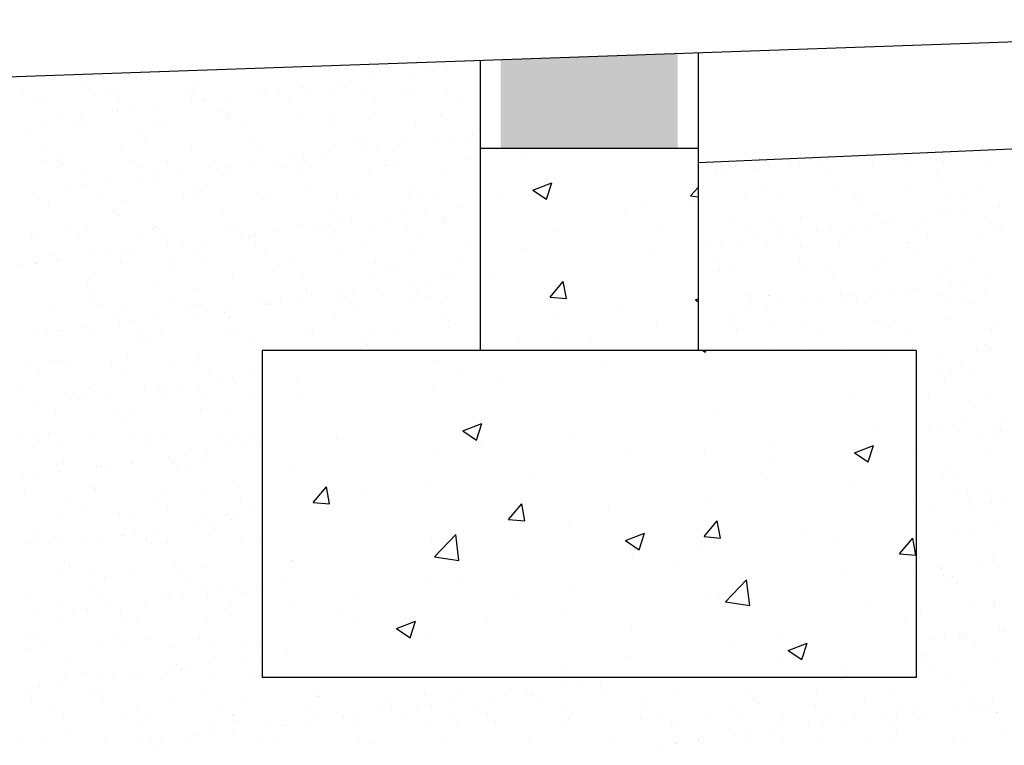
# Model space of a CAD drawing. Extents: x -22 to 165, y 1 to 177.
# Drawn here: x 60 to 78, y 34 to 47 of the extents above; entities that cross this region are included whole.
import ezdxf

# ---------------------------------------------------------------- set-up
doc = ezdxf.new("R2010")
doc.units = 0
doc.header["$LTSCALE"] = 0.5
doc.header["$MEASUREMENT"] = 0
doc.layers.get('0').update_dxf_attribs({"linetype": 'CONTINUOUS'})
doc.layers.add('1', color=6, linetype='CONTINUOUS')
doc.layers.add('HATCHLINES', color=2, linetype='CONTINUOUS')

# ---------------------------------------------------------------- blocks, each defined once
blk = doc.blocks.new('*X3')
at = {"color": 0}
for p, q in [((26.234, -43.286), (26.279, -43.316)), ((26.279, -43.316), (26.289, -43.286)), ((29.567, -43.361), (29.567, -43.361)), ((21.367, -43.464), (21.367, -43.464)), ((21.801, -43.664), (21.801, -43.664)), ((24.423, -43.556), (24.423, -43.556)), ((18.799, -43.816), (18.799, -43.816)), ((22.529, -43.805), (22.529, -43.805)), ((21.277, -43.97), (21.277, -43.97)), ((28.995, -44.081), (28.995, -44.081)), ((18.885, -44.165), (18.885, -44.165)), ((26.428, -44.434), (26.428, -44.434)), ((21.829, -44.761), (22.179, -44.627)), ((21.829, -44.761), (22.078, -44.929)), ((22.078, -44.929), (22.179, -44.627)), ((29.41, -44.698), (29.41, -44.698)), ((19.51, -44.893), (19.51, -44.893)), ((23.831, -44.808), (23.831, -44.808)), ((27.517, -44.947), (27.517, -44.947)), ((21.306, -45.129), (21.306, -45.129)), ((22.179, -45.005), (22.179, -45.005)), ((24.849, -45.118), (24.849, -45.118)), ((26.265, -45.112), (26.265, -45.112)), ((29.015, -45.162), (29.365, -45.027)), ((29.015, -45.162), (29.264, -45.329)), ((29.264, -45.329), (29.365, -45.027)), ((27.518, -45.231), (27.518, -45.231)), ((18.739, -45.481), (18.739, -45.481)), ((23.107, -45.528), (23.107, -45.528)), ((27.426, -45.646), (27.426, -45.646)), ((19.084, -46.073), (19.325, -45.786)), ((19.383, -46.099), (19.325, -45.786)), ((21.214, -45.777), (21.214, -45.777)), ((28.935, -45.746), (28.935, -45.746)), ((19.962, -45.942), (19.962, -45.942)), ((19.084, -46.073), (19.383, -46.099)), ((22.67, -46.387), (22.911, -46.099)), ((22.969, -46.413), (22.911, -46.099)), ((24.51, -46.147), (24.51, -46.147)), ((26.367, -46.098), (26.367, -46.098)), ((22.67, -46.387), (22.969, -46.413)), ((26.257, -46.7), (26.498, -46.413)), ((26.555, -46.726), (26.498, -46.413)), ((23.771, -46.473), (23.771, -46.473)), ((21.245, -46.793), (21.245, -46.793)), ((21.312, -47.068), (21.701, -46.662)), ((21.594, -46.647), (21.594, -46.647)), ((21.756, -47.137), (21.701, -46.662)), ((24.814, -46.774), (25.164, -46.64)), ((24.814, -46.774), (25.063, -46.942)), ((25.063, -46.942), (25.164, -46.64)), ((26.257, -46.7), (26.555, -46.726)), ((28.095, -46.67), (28.095, -46.67)), ((28.624, -46.744), (28.624, -46.744)), ((29.843, -47.014), (30.084, -46.727)), ((30.142, -47.04), (30.084, -46.727)), ((26.201, -46.919), (26.201, -46.919)), ((18.678, -47.145), (18.678, -47.145)), ((18.679, -47.148), (18.679, -47.148)), ((21.312, -47.068), (21.756, -47.137)), ((24.95, -47.084), (24.95, -47.084)), ((29.843, -47.014), (30.142, -47.04)), ((25.709, -47.245), (25.709, -47.245)), ((18.537, -47.448), (18.537, -47.448)), ((21.792, -47.5), (21.792, -47.5)), ((26.648, -47.896), (27.037, -47.49)), ((27.093, -47.965), (27.037, -47.49)), ((28.874, -47.41), (28.874, -47.41)), ((21.206, -47.56), (21.206, -47.56)), ((23.875, -47.673), (23.875, -47.673)), ((19.898, -47.749), (19.898, -47.749)), ((22.793, -47.745), (22.793, -47.745)), ((26.307, -47.762), (26.307, -47.762)), ((26.544, -47.786), (26.544, -47.786)), ((18.647, -47.914), (18.647, -47.914)), ((26.648, -47.896), (27.093, -47.965)), ((29.213, -47.899), (29.213, -47.899)), ((19.591, -48.119), (19.591, -48.119)), ((22.26, -48.232), (22.26, -48.232)), ((23.71, -48.137), (23.71, -48.137)), ((29.937, -48.226), (29.937, -48.226)), ((19.877, -48.246), (19.877, -48.246)), ((20.613, -48.387), (20.963, -48.253)), ((20.613, -48.387), (20.861, -48.555)), ((20.861, -48.555), (20.963, -48.253)), ((24.929, -48.345), (24.929, -48.345)), ((21.184, -48.457), (21.184, -48.457)), ((27.598, -48.457), (27.598, -48.457)), ((26.78, -48.642), (26.78, -48.642)), ((27.798, -48.787), (28.148, -48.653)), ((28.047, -48.955), (28.148, -48.653)), ((18.617, -48.81), (18.617, -48.81)), ((24.886, -48.891), (24.886, -48.891)), ((27.798, -48.787), (28.047, -48.955)), ((23.634, -49.056), (23.634, -49.056)), ((27.618, -48.995), (27.618, -48.995)), ((28.813, -49.075), (28.813, -49.075))]:
    blk.add_line(p, q, dxfattribs=at)
blk = doc.blocks.new('*X4')
at = {"color": 0}
for p, q in [((-24.407, -39.759), (-24.407, -39.759)), ((-24.269, -40.345), (-23.919, -40.211)), ((-24.02, -40.513), (-23.919, -40.211)), ((-24.87, -40.434), (-24.87, -40.434)), ((-24.269, -40.345), (-24.02, -40.513)), ((-21.378, -40.448), (-21.235, -40.298)), ((-21.378, -40.448), (-21.235, -40.47)), ((-22.201, -40.547), (-22.201, -40.547)), ((-21.319, -40.583), (-21.319, -40.583)), ((-22.571, -40.748), (-22.571, -40.748)), ((-23.816, -41.105), (-23.816, -41.105)), ((-21.942, -41.104), (-21.942, -41.104)), ((-24.467, -41.424), (-24.467, -41.424)), ((-22.115, -41.492), (-22.115, -41.492)), ((-25.031, -41.993), (-25.031, -41.993)), ((-23.952, -42.308), (-23.711, -42.02)), ((-23.653, -42.334), (-23.711, -42.02)), ((-23.952, -42.308), (-23.653, -42.334)), ((-21.285, -42.359), (-21.235, -42.339)), ((-21.285, -42.359), (-21.235, -42.392)), ((-22.635, -42.555), (-22.635, -42.555)), ((-23.886, -42.72), (-23.886, -42.72)), ((-22.003, -42.768), (-22.003, -42.768)), ((-24.528, -43.088), (-24.528, -43.088)), ((-23.833, -43.091), (-23.833, -43.091)), ((-23.195, -43.088), (-23.195, -43.088))]:
    blk.add_line(p, q, dxfattribs=at)
blk = doc.blocks.new('*X11')
at = {"color": 0}
for p, q in [((161.442, -38.084), (161.442, -38.084)), ((161.876, -38.111), (161.876, -38.111)), ((162.793, -38.036), (162.793, -38.036)), ((162.93, -38.1), (162.93, -38.1)), ((161.585, -38.277), (161.585, -38.277)), ((162.264, -38.188), (162.264, -38.188)), ((162.524, -38.154), (162.524, -38.154)), ((156.25, -38.404), (156.25, -38.404)), ((158.28, -38.448), (158.28, -38.448)), ((160.239, -38.455), (160.239, -38.455)), ((160.281, -38.466), (160.281, -38.466)), ((160.918, -38.365), (160.918, -38.365)), ((161.178, -38.331), (161.178, -38.331)), ((155.154, -38.553), (155.154, -38.553)), ((155.55, -38.655), (155.55, -38.655)), ((156.342, -38.489), (156.342, -38.489)), ((156.711, -38.55), (156.711, -38.55)), ((156.901, -38.606), (156.901, -38.606)), ((158.21, -38.589), (158.21, -38.589)), ((158.268, -38.548), (158.268, -38.548)), ((158.893, -38.632), (158.893, -38.632)), ((159.489, -38.596), (159.489, -38.596)), ((159.572, -38.542), (159.572, -38.542)), ((159.825, -38.545), (159.825, -38.545)), ((159.832, -38.508), (159.832, -38.508)), ((160.373, -38.55), (160.373, -38.55)), ((160.839, -38.547), (160.839, -38.547)), ((161.382, -38.542), (161.382, -38.542)), ((162.148, -38.53), (162.148, -38.53)), ((162.311, -38.51), (162.311, -38.51)), ((162.939, -38.539), (162.939, -38.539)), ((163.427, -38.536), (163.427, -38.536)), ((155.365, -38.688), (155.365, -38.688)), ((156.922, -38.685), (156.922, -38.685)), ((157.547, -38.809), (157.547, -38.809)), ((158.226, -38.72), (158.226, -38.72)), ((158.479, -38.682), (158.479, -38.682)), ((158.486, -38.685), (158.486, -38.685)), ((160.036, -38.679), (160.036, -38.679)), ((161.593, -38.676), (161.593, -38.676)), ((163.15, -38.673), (163.15, -38.673)), ((156.201, -38.986), (156.201, -38.986)), ((156.777, -38.887), (156.777, -38.887)), ((156.88, -38.897), (156.88, -38.897)), ((157.14, -38.863), (157.14, -38.863)), ((158.778, -38.904), (158.778, -38.904)), ((158.87, -38.989), (158.87, -38.989)), ((160.808, -38.949), (160.808, -38.949)), ((162.809, -38.966), (162.809, -38.966)), ((162.824, -38.999), (162.824, -38.999)), ((155.534, -39.074), (155.534, -39.074)), ((155.795, -39.04), (155.795, -39.04)), ((156.124, -39.171), (156.124, -39.171)), ((156.256, -39.101), (156.256, -39.101)), ((157.535, -39.107), (157.535, -39.107)), ((157.681, -39.168), (157.681, -39.168)), ((158.886, -39.058), (158.886, -39.058)), ((159.238, -39.166), (159.238, -39.166)), ((160.195, -39.041), (160.195, -39.041)), ((160.795, -39.163), (160.795, -39.163)), ((161.474, -39.048), (161.474, -39.048)), ((162.352, -39.16), (162.352, -39.16)), ((162.901, -39.05), (162.901, -39.05)), ((155.274, -39.326), (155.274, -39.326)), ((157.275, -39.343), (157.275, -39.343)), ((163.391, -39.334), (163.391, -39.334)), ((157.367, -39.428), (157.367, -39.428)), ((158.241, -39.553), (158.241, -39.553)), ((159.305, -39.387), (159.305, -39.387)), ((159.52, -39.559), (159.52, -39.559)), ((160.871, -39.51), (160.871, -39.51)), ((161.306, -39.405), (161.306, -39.405)), ((161.398, -39.489), (161.398, -39.489)), ((161.639, -39.565), (161.639, -39.565)), ((162.046, -39.511), (162.046, -39.511)), ((162.18, -39.494), (162.18, -39.494)), ((162.725, -39.422), (162.725, -39.422)), ((162.985, -39.388), (162.985, -39.388)), ((163.336, -39.449), (163.336, -39.449)), ((163.459, -39.5), (163.459, -39.5)), ((155.582, -39.618), (155.582, -39.618)), ((156.932, -39.569), (156.932, -39.569)), ((160.293, -39.742), (160.293, -39.742)), ((160.7, -39.689), (160.7, -39.689)), ((161.379, -39.599), (161.379, -39.599)), ((170.175, -39.736), (170.175, -39.736)), ((155.558, -39.805), (155.558, -39.805)), ((155.772, -39.782), (155.772, -39.782)), ((155.864, -39.867), (155.864, -39.867)), ((157.115, -39.802), (157.115, -39.802)), ((157.802, -39.826), (157.802, -39.826)), ((158.672, -39.8), (158.672, -39.8)), ((158.947, -39.919), (158.947, -39.919)), ((159.354, -39.866), (159.354, -39.866)), ((159.803, -39.843), (159.803, -39.843)), ((159.895, -39.928), (159.895, -39.928)), ((160.033, -39.776), (160.033, -39.776)), ((160.229, -39.797), (160.229, -39.797)), ((161.786, -39.794), (161.786, -39.794)), ((161.833, -39.888), (161.833, -39.888)), ((161.997, -39.928), (161.997, -39.928)), ((163.343, -39.791), (163.343, -39.791)), ((168.103, -39.886), (168.103, -39.886)), ((168.225, -39.917), (168.225, -39.917)), ((168.83, -39.913), (168.83, -39.913)), ((169.236, -39.859), (169.236, -39.859)), ((169.382, -39.893), (169.382, -39.893)), ((169.571, -39.78), (169.571, -39.78)), ((169.782, -39.914), (169.782, -39.914)), ((169.915, -39.77), (169.915, -39.77)), ((170.732, -39.844), (170.732, -39.844)), ((171.128, -39.777), (171.128, -39.777)), ((171.339, -39.911), (171.339, -39.911)), ((172.041, -39.827), (172.041, -39.827)), ((172.685, -39.774), (172.685, -39.774)), ((172.896, -39.909), (172.896, -39.909)), ((155.768, -39.94), (155.768, -39.94)), ((156.288, -40.064), (156.288, -40.064)), ((157.325, -39.937), (157.325, -39.937)), ((157.567, -40.07), (157.567, -40.07)), ((157.601, -40.096), (157.601, -40.096)), ((158.008, -40.043), (158.008, -40.043)), ((158.687, -39.953), (158.687, -39.953)), ((158.883, -39.934), (158.883, -39.934)), ((158.917, -40.022), (158.917, -40.022)), ((160.226, -40.005), (160.226, -40.005)), ((160.44, -39.931), (160.44, -39.931)), ((161.505, -40.011), (161.505, -40.011)), ((162.856, -39.962), (162.856, -39.962)), ((167.865, -39.966), (167.865, -39.966)), ((167.89, -40.036), (167.89, -40.036)), ((167.957, -40.051), (167.957, -40.051)), ((168.569, -39.947), (168.569, -39.947)), ((169.895, -40.01), (169.895, -40.01)), ((171.896, -40.028), (171.896, -40.028)), ((156.256, -40.274), (156.256, -40.274)), ((156.299, -40.265), (156.299, -40.265)), ((156.662, -40.22), (156.662, -40.22)), ((157.341, -40.131), (157.341, -40.131)), ((158.3, -40.282), (158.3, -40.282)), ((171.988, -40.112), (171.988, -40.112)), ((155.316, -40.397), (155.316, -40.397)), ((155.995, -40.308), (155.995, -40.308)), ((156.527, -40.423), (156.527, -40.423)), ((158.085, -40.42), (158.085, -40.42)), ((158.392, -40.367), (158.392, -40.367)), ((159.642, -40.418), (159.642, -40.418)), ((160.33, -40.327), (160.33, -40.327)), ((161.199, -40.415), (161.199, -40.415)), ((162.211, -40.457), (162.211, -40.457)), ((162.331, -40.344), (162.331, -40.344)), ((162.423, -40.428), (162.423, -40.428)), ((162.756, -40.412), (162.756, -40.412)), ((163.49, -40.463), (163.49, -40.463)), ((168.392, -40.449), (168.392, -40.449)), ((168.779, -40.355), (168.779, -40.355)), ((168.984, -40.401), (168.984, -40.401)), ((170.088, -40.339), (170.088, -40.339)), ((170.393, -40.467), (170.393, -40.467)), ((170.541, -40.398), (170.541, -40.398)), ((171.367, -40.345), (171.367, -40.345)), ((172.098, -40.395), (172.098, -40.395)), ((172.717, -40.296), (172.717, -40.296)), ((155.613, -40.582), (155.613, -40.582)), ((156.964, -40.533), (156.964, -40.533)), ((158.273, -40.516), (158.273, -40.516)), ((159.552, -40.522), (159.552, -40.522)), ((160.902, -40.474), (160.902, -40.474)), ((163.446, -40.622), (163.446, -40.622)), ((170.485, -40.551), (170.485, -40.551)), ((172.423, -40.511), (172.423, -40.511)), ((173.068, -40.649), (173.068, -40.649)), ((156.797, -40.721), (156.797, -40.721)), ((156.889, -40.806), (156.889, -40.806)), ((158.827, -40.765), (158.827, -40.765)), ((160.828, -40.783), (160.828, -40.783)), ((162.1, -40.799), (162.1, -40.799)), ((162.507, -40.745), (162.507, -40.745)), ((162.858, -40.827), (162.858, -40.827)), ((163.186, -40.656), (163.186, -40.656)), ((170.764, -40.807), (170.764, -40.807)), ((171.722, -40.827), (171.722, -40.827)), ((171.982, -40.792), (171.982, -40.792)), ((172.072, -40.791), (172.072, -40.791)), ((172.389, -40.739), (172.389, -40.739)), ((158.949, -40.985), (158.949, -40.985)), ((160.258, -40.968), (160.258, -40.968)), ((160.494, -41.01), (160.494, -41.01)), ((160.754, -40.976), (160.754, -40.976)), ((160.92, -40.867), (160.92, -40.867)), ((161.161, -40.922), (161.161, -40.922)), ((161.537, -40.974), (161.537, -40.974)), ((161.84, -40.833), (161.84, -40.833)), ((162.887, -40.926), (162.887, -40.926)), ((168.134, -40.85), (168.134, -40.85)), ((168.89, -40.905), (168.89, -40.905)), ((168.982, -40.99), (168.982, -40.99)), ((169.413, -40.856), (169.413, -40.856)), ((170.376, -41.004), (170.376, -41.004)), ((170.636, -40.969), (170.636, -40.969)), ((170.92, -40.95), (170.92, -40.95)), ((171.043, -40.916), (171.043, -40.916)), ((172.92, -40.967), (172.92, -40.967)), ((155.294, -41.16), (155.294, -41.16)), ((155.961, -41.057), (155.961, -41.057)), ((156.172, -41.192), (156.172, -41.192)), ((156.319, -41.028), (156.319, -41.028)), ((157.518, -41.055), (157.518, -41.055)), ((157.598, -41.034), (157.598, -41.034)), ((157.729, -41.189), (157.729, -41.189)), ((159.076, -41.052), (159.076, -41.052)), ((159.148, -41.187), (159.148, -41.187)), ((159.286, -41.186), (159.286, -41.186)), ((159.408, -41.153), (159.408, -41.153)), ((159.815, -41.1), (159.815, -41.1)), ((160.633, -41.049), (160.633, -41.049)), ((160.843, -41.183), (160.843, -41.183)), ((162.19, -41.046), (162.19, -41.046)), ((162.401, -41.18), (162.401, -41.18)), ((168.418, -41.035), (168.418, -41.035)), ((168.629, -41.169), (168.629, -41.169)), ((169.03, -41.181), (169.03, -41.181)), ((169.291, -41.147), (169.291, -41.147)), ((169.697, -41.093), (169.697, -41.093)), ((169.975, -41.032), (169.975, -41.032)), ((170.186, -41.166), (170.186, -41.166)), ((171.532, -41.029), (171.532, -41.029)), ((171.743, -41.163), (171.743, -41.163)), ((173.013, -41.051), (173.013, -41.051)), ((173.089, -41.026), (173.089, -41.026)), ((155.386, -41.244), (155.386, -41.244)), ((157.324, -41.204), (157.324, -41.204)), ((157.802, -41.365), (157.802, -41.365)), ((158.062, -41.33), (158.062, -41.33)), ((158.469, -41.277), (158.469, -41.277)), ((159.325, -41.221), (159.325, -41.221)), ((159.417, -41.306), (159.417, -41.306)), ((161.355, -41.266), (161.355, -41.266)), ((163.356, -41.283), (163.356, -41.283)), ((163.448, -41.367), (163.448, -41.367)), ((167.684, -41.358), (167.684, -41.358)), ((167.945, -41.324), (167.945, -41.324)), ((168.351, -41.27), (168.351, -41.27)), ((168.81, -41.319), (168.81, -41.319)), ((170.119, -41.302), (170.119, -41.302)), ((171.398, -41.308), (171.398, -41.308)), ((172.749, -41.259), (172.749, -41.259)), ((155.645, -41.545), (155.645, -41.545)), ((156.456, -41.542), (156.456, -41.542)), ((156.717, -41.507), (156.717, -41.507)), ((156.995, -41.496), (156.995, -41.496)), ((157.123, -41.454), (157.123, -41.454)), ((158.304, -41.48), (158.304, -41.48)), ((159.583, -41.486), (159.583, -41.486)), ((160.934, -41.437), (160.934, -41.437)), ((162.243, -41.42), (162.243, -41.42)), ((163.522, -41.427), (163.522, -41.427)), ((169.417, -41.388), (169.417, -41.388)), ((171.417, -41.406), (171.417, -41.406)), ((171.51, -41.49), (171.51, -41.49)), ((155.11, -41.719), (155.11, -41.719)), ((155.371, -41.685), (155.371, -41.685)), ((155.374, -41.678), (155.374, -41.678)), ((155.777, -41.631), (155.777, -41.631)), ((155.821, -41.643), (155.821, -41.643)), ((156.931, -41.675), (156.931, -41.675)), ((157.822, -41.66), (157.822, -41.66)), ((158.488, -41.672), (158.488, -41.672)), ((159.852, -41.704), (159.852, -41.704)), ((160.045, -41.67), (160.045, -41.67)), ((161.603, -41.667), (161.603, -41.667)), ((161.852, -41.722), (161.852, -41.722)), ((163.16, -41.664), (163.16, -41.664)), ((167.831, -41.655), (167.831, -41.655)), ((169.388, -41.653), (169.388, -41.653)), ((170.945, -41.65), (170.945, -41.65)), ((172.502, -41.647), (172.502, -41.647)), ((157.914, -41.745), (157.914, -41.745)), ((161.945, -41.806), (161.945, -41.806)), ((162.919, -41.889), (162.919, -41.889)), ((167.914, -41.827), (167.914, -41.827)), ((168.166, -41.813), (168.166, -41.813)), ((169.445, -41.819), (169.445, -41.819)), ((169.914, -41.844), (169.914, -41.844)), ((170.795, -41.771), (170.795, -41.771)), ((171.945, -41.889), (171.945, -41.889)), ((172.104, -41.754), (172.104, -41.754)), ((156.351, -41.991), (156.351, -41.991)), ((157.63, -41.997), (157.63, -41.997)), ((158.98, -41.948), (158.98, -41.948)), ((160.289, -41.932), (160.289, -41.932)), ((161.568, -41.938), (161.568, -41.938)), ((162.301, -42.067), (162.301, -42.067)), ((162.561, -42.033), (162.561, -42.033)), ((162.968, -41.979), (162.968, -41.979)), ((170.006, -41.929), (170.006, -41.929)), ((172.183, -42.06), (172.183, -42.06)), ((172.443, -42.026), (172.443, -42.026)), ((172.85, -41.973), (172.85, -41.973)), ((156.318, -42.099), (156.318, -42.099)), ((156.411, -42.184), (156.411, -42.184)), ((158.349, -42.143), (158.349, -42.143)), ((160.349, -42.16), (160.349, -42.16)), ((160.442, -42.245), (160.442, -42.245)), ((160.955, -42.244), (160.955, -42.244)), ((161.215, -42.21), (161.215, -42.21)), ((161.622, -42.156), (161.622, -42.156)), ((162.38, -42.205), (162.38, -42.205)), ((170.151, -42.265), (170.151, -42.265)), ((170.837, -42.238), (170.837, -42.238)), ((171.097, -42.203), (171.097, -42.203)), ((171.43, -42.272), (171.43, -42.272)), ((171.504, -42.15), (171.504, -42.15)), ((172.78, -42.223), (172.78, -42.223)), ((156.365, -42.309), (156.365, -42.309)), ((156.576, -42.444), (156.576, -42.444)), ((157.922, -42.307), (157.922, -42.307)), ((158.133, -42.441), (158.133, -42.441)), ((158.336, -42.443), (158.336, -42.443)), ((159.479, -42.304), (159.479, -42.304)), ((159.609, -42.421), (159.609, -42.421)), ((159.615, -42.449), (159.615, -42.449)), ((159.69, -42.438), (159.69, -42.438)), ((159.869, -42.387), (159.869, -42.387)), ((160.276, -42.333), (160.276, -42.333)), ((160.965, -42.401), (160.965, -42.401)), ((161.036, -42.301), (161.036, -42.301)), ((161.247, -42.435), (161.247, -42.435)), ((162.274, -42.384), (162.274, -42.384)), ((162.593, -42.298), (162.593, -42.298)), ((162.804, -42.432), (162.804, -42.432)), ((168.411, -42.283), (168.411, -42.283)), ((168.503, -42.368), (168.503, -42.368)), ((168.822, -42.287), (168.822, -42.287)), ((168.842, -42.282), (168.842, -42.282)), ((169.033, -42.421), (169.033, -42.421)), ((169.491, -42.415), (169.491, -42.415)), ((169.752, -42.381), (169.752, -42.381)), ((170.158, -42.327), (170.158, -42.327)), ((170.379, -42.284), (170.379, -42.284)), ((170.441, -42.327), (170.441, -42.327)), ((170.59, -42.418), (170.59, -42.418)), ((171.936, -42.281), (171.936, -42.281)), ((172.147, -42.415), (172.147, -42.415)), ((172.442, -42.345), (172.442, -42.345)), ((172.534, -42.429), (172.534, -42.429)), ((155.676, -42.508), (155.676, -42.508)), ((156.846, -42.582), (156.846, -42.582)), ((157.027, -42.46), (157.027, -42.46)), ((158.263, -42.598), (158.263, -42.598)), ((158.523, -42.564), (158.523, -42.564)), ((158.846, -42.599), (158.846, -42.599)), ((158.93, -42.511), (158.93, -42.511)), ((168.145, -42.592), (168.145, -42.592)), ((168.406, -42.558), (168.406, -42.558)), ((168.812, -42.504), (168.812, -42.504)), ((156.917, -42.776), (156.917, -42.776)), ((157.178, -42.741), (157.178, -42.741)), ((157.584, -42.688), (157.584, -42.688)), ((158.938, -42.684), (158.938, -42.684)), ((160.877, -42.644), (160.877, -42.644)), ((162.877, -42.661), (162.877, -42.661)), ((162.969, -42.745), (162.969, -42.745)), ((168.197, -42.777), (168.197, -42.777)), ((168.938, -42.766), (168.938, -42.766)), ((169.476, -42.783), (169.476, -42.783)), ((170.827, -42.734), (170.827, -42.734)), ((170.939, -42.783), (170.939, -42.783)), ((172.135, -42.717), (172.135, -42.717)), ((155.571, -42.953), (155.571, -42.953)), ((155.778, -42.93), (155.778, -42.93)), ((155.832, -42.919), (155.832, -42.919)), ((156.238, -42.865), (156.238, -42.865)), ((156.382, -42.954), (156.382, -42.954)), ((157.335, -42.927), (157.335, -42.927)), ((157.661, -42.96), (157.661, -42.96)), ((158.892, -42.924), (158.892, -42.924)), ((159.012, -42.912), (159.012, -42.912)), ((160.321, -42.895), (160.321, -42.895)), ((160.449, -42.922), (160.449, -42.922)), ((161.6, -42.901), (161.6, -42.901)), ((162.006, -42.919), (162.006, -42.919)), ((162.95, -42.853), (162.95, -42.853)), ((168.235, -42.908), (168.235, -42.908)), ((169.792, -42.905), (169.792, -42.905)), ((171.031, -42.868), (171.031, -42.868)), ((171.349, -42.902), (171.349, -42.902)), ((172.906, -42.899), (172.906, -42.899)), ((172.969, -42.828), (172.969, -42.828)), ((155.343, -43.021), (155.343, -43.021)), ((157.343, -43.038), (157.343, -43.038)), ((157.435, -43.123), (157.435, -43.123)), ((159.373, -43.082), (159.373, -43.082)), ((161.374, -43.1), (161.374, -43.1)), ((163.404, -43.144), (163.404, -43.144)), ((161.466, -43.184), (161.466, -43.184)), ((163.022, -43.266), (163.022, -43.266)), ((163.429, -43.213), (163.429, -43.213)), ((168.873, -43.245), (168.873, -43.245)), ((169.436, -43.222), (169.436, -43.222)), ((170.182, -43.229), (170.182, -43.229)), ((171.461, -43.235), (171.461, -43.235)), ((171.466, -43.267), (171.466, -43.267)), ((172.644, -43.294), (172.644, -43.294)), ((172.812, -43.186), (172.812, -43.186)), ((172.904, -43.26), (172.904, -43.26)), ((155.708, -43.472), (155.708, -43.472)), ((155.84, -43.477), (155.84, -43.477)), ((157.058, -43.423), (157.058, -43.423)), ((157.87, -43.521), (157.87, -43.521)), ((158.367, -43.406), (158.367, -43.406)), ((171.558, -43.437), (171.558, -43.437)), ((171.965, -43.384), (171.965, -43.384)), ((172.34, -43.533), (172.34, -43.533)), ((155.212, -43.564), (155.212, -43.564)), ((155.423, -43.699), (155.423, -43.699)), ((155.932, -43.561), (155.932, -43.561)), ((156.769, -43.561), (156.769, -43.561)), ((156.98, -43.696), (156.98, -43.696)), ((158.326, -43.559), (158.326, -43.559)), ((158.537, -43.693), (158.537, -43.693)), ((171.964, -43.723), (171.964, -43.723)), ((172.167, -43.681), (172.167, -43.681)), ((172.551, -43.668), (172.551, -43.668)), ((158.724, -43.832), (158.724, -43.832)), ((158.984, -43.798), (158.984, -43.798)), ((159.043, -43.875), (159.043, -43.875)), ((159.391, -43.745), (159.391, -43.745)), ((172.056, -43.807), (172.056, -43.807)), ((155.105, -43.934), (155.105, -43.934)), ((156.367, -43.96), (156.367, -43.96)), ((156.414, -43.918), (156.414, -43.918)), ((157.378, -44.01), (157.378, -44.01)), ((157.639, -43.975), (157.639, -43.975)), ((157.693, -43.924), (157.693, -43.924)), ((158.045, -43.922), (158.045, -43.922)), ((158.368, -43.977), (158.368, -43.977)), ((158.46, -44.062), (158.46, -44.062)), ((156.032, -44.187), (156.032, -44.187)), ((156.182, -44.182), (156.182, -44.182)), ((156.293, -44.152), (156.293, -44.152)), ((156.699, -44.099), (156.699, -44.099)), ((157.739, -44.179), (157.739, -44.179)), ((159.296, -44.177), (159.296, -44.177)), ((171.753, -44.154), (171.753, -44.154)), ((172.491, -44.206), (172.491, -44.206)), ((172.843, -44.15), (172.843, -44.15)), ((155.353, -44.276), (155.353, -44.276)), ((155.739, -44.435), (155.739, -44.435)), ((156.865, -44.416), (156.865, -44.416)), ((157.09, -44.387), (157.09, -44.387)), ((158.399, -44.37), (158.399, -44.37)), ((156.957, -44.501), (156.957, -44.501)), ((158.895, -44.46), (158.895, -44.46)), ((172.426, -44.618), (172.426, -44.618)), ((173.105, -44.528), (173.105, -44.528)), ((171.759, -44.705), (171.759, -44.705)), ((172.019, -44.671), (172.019, -44.671)), ((172.198, -44.644), (172.198, -44.644)), ((172.744, -44.785), (172.744, -44.785)), ((172.989, -44.662), (172.989, -44.662)), ((173.081, -44.746), (173.081, -44.746)), ((155.137, -44.898), (155.137, -44.898)), ((155.362, -44.855), (155.362, -44.855)), ((155.454, -44.939), (155.454, -44.939)), ((155.616, -44.816), (155.616, -44.816)), ((155.827, -44.951), (155.827, -44.951)), ((156.445, -44.881), (156.445, -44.881)), ((157.173, -44.814), (157.173, -44.814)), ((157.384, -44.948), (157.384, -44.948)), ((157.392, -44.899), (157.392, -44.899)), ((157.724, -44.887), (157.724, -44.887)), ((158.73, -44.811), (158.73, -44.811)), ((158.941, -44.945), (158.941, -44.945)), ((159.075, -44.839), (159.075, -44.839)), ((159.393, -44.916), (159.393, -44.916)), ((172.954, -44.92), (172.954, -44.92)), ((158.506, -45.156), (158.506, -45.156)), ((159.185, -45.066), (159.185, -45.066)), ((159.445, -45.032), (159.445, -45.032)), ((159.485, -45.001), (159.485, -45.001)), ((172.875, -45.113), (172.875, -45.113)), ((155.889, -45.338), (155.889, -45.338)), ((157.16, -45.333), (157.16, -45.333)), ((157.839, -45.243), (157.839, -45.243)), ((158.1, -45.209), (158.1, -45.209)), ((158.43, -45.333), (158.43, -45.333)), ((171.578, -45.185), (171.578, -45.185)), ((155.771, -45.399), (155.771, -45.399)), ((155.814, -45.51), (155.814, -45.51)), ((156.493, -45.421), (156.493, -45.421)), ((156.586, -45.434), (156.586, -45.434)), ((156.754, -45.386), (156.754, -45.386)), ((157.121, -45.35), (157.121, -45.35)), ((157.89, -45.355), (157.89, -45.355)), ((157.982, -45.44), (157.982, -45.44)), ((158.143, -45.431), (158.143, -45.431)), ((172.156, -45.406), (172.156, -45.406)), ((155.148, -45.598), (155.148, -45.598)), ((155.408, -45.564), (155.408, -45.564)), ((172.013, -45.584), (172.013, -45.584)), ((172.23, -45.608), (172.23, -45.608)), ((155.168, -45.861), (155.168, -45.861)), ((156.387, -45.794), (156.387, -45.794)), ((156.477, -45.845), (156.477, -45.845)), ((156.479, -45.878), (156.479, -45.878)), ((157.756, -45.851), (157.756, -45.851)), ((158.417, -45.838), (158.417, -45.838)), ((159.106, -45.802), (159.106, -45.802)), ((172.887, -45.851), (172.887, -45.851)), ((156.02, -46.068), (156.02, -46.068)), ((157.577, -46.066), (157.577, -46.066)), ((159.134, -46.063), (159.134, -46.063)), ((171.541, -46.029), (171.541, -46.029)), ((171.59, -46.04), (171.59, -46.04)), ((172.22, -45.939), (172.22, -45.939)), ((172.48, -45.905), (172.48, -45.905)), ((172.511, -46.04), (172.511, -46.04)), ((173.147, -46.037), (173.147, -46.037)), ((156.23, -46.203), (156.23, -46.203)), ((157.787, -46.2), (157.787, -46.2)), ((159.345, -46.197), (159.345, -46.197)), ((171.556, -46.125), (171.556, -46.125)), ((171.801, -46.174), (171.801, -46.174)), ((172.603, -46.124), (172.603, -46.124)), ((172.906, -46.077), (172.906, -46.077)), ((155.802, -46.362), (155.802, -46.362)), ((156.914, -46.277), (156.914, -46.277)), ((157.153, -46.313), (157.153, -46.313)), ((158.462, -46.297), (158.462, -46.297)), ((158.915, -46.294), (158.915, -46.294)), ((158.967, -46.39), (158.967, -46.39)), ((159.007, -46.379), (159.007, -46.379)), ((157.621, -46.567), (157.621, -46.567)), ((158.3, -46.477), (158.3, -46.477)), ((158.561, -46.443), (158.561, -46.443)), ((172.261, -46.571), (172.261, -46.571)), ((173.038, -46.523), (173.038, -46.523)), ((155.411, -46.716), (155.411, -46.716)), ((155.432, -46.689), (155.432, -46.689)), ((156.275, -46.744), (156.275, -46.744)), ((156.954, -46.654), (156.954, -46.654)), ((156.989, -46.686), (156.989, -46.686)), ((157.215, -46.62), (157.215, -46.62)), ((157.412, -46.733), (157.412, -46.733)), ((158.547, -46.683), (158.547, -46.683)), ((159.138, -46.765), (159.138, -46.765)), ((159.442, -46.777), (159.442, -46.777)), ((172.56, -46.658), (172.56, -46.658)), ((155.2, -46.825), (155.2, -46.825)), ((155.609, -46.832), (155.609, -46.832)), ((155.869, -46.797), (155.869, -46.797)), ((156.508, -46.808), (156.508, -46.808)), ((157.504, -46.817), (157.504, -46.817)), ((157.787, -46.814), (157.787, -46.814)), ((171.535, -46.961), (171.535, -46.961)), ((171.587, -47.089), (171.587, -47.089)), ((172.938, -47.04), (172.938, -47.04)), ((172.941, -47.139), (172.941, -47.139)), ((155.834, -47.325), (155.834, -47.325)), ((155.909, -47.172), (155.909, -47.172)), ((156.001, -47.256), (156.001, -47.256)), ((156.423, -47.32), (156.423, -47.32)), ((157.184, -47.277), (157.184, -47.277)), ((157.939, -47.216), (157.939, -47.216)), ((157.98, -47.318), (157.98, -47.318)), ((158.493, -47.26), (158.493, -47.26)), ((171.596, -47.316), (171.596, -47.316)), ((171.994, -47.292), (171.994, -47.292)), ((172.002, -47.263), (172.002, -47.263)), ((172.681, -47.173), (172.681, -47.173)), ((156.634, -47.455), (156.634, -47.455)), ((158.191, -47.452), (158.191, -47.452)), ((172.032, -47.417), (172.032, -47.417)), ((172.124, -47.502), (172.124, -47.502)), ((172.205, -47.426), (172.205, -47.426)), ((156.436, -47.655), (156.436, -47.655)), ((158.436, -47.672), (158.436, -47.672)), ((159.022, -47.677), (159.022, -47.677)), ((159.428, -47.623), (159.428, -47.623)), ((172.293, -47.535), (172.293, -47.535)), ((155.231, -47.788), (155.231, -47.788)), ((156.54, -47.771), (156.54, -47.771)), ((157.676, -47.854), (157.676, -47.854)), ((157.819, -47.778), (157.819, -47.778)), ((158.082, -47.801), (158.082, -47.801)), ((158.529, -47.757), (158.529, -47.757)), ((158.761, -47.711), (158.761, -47.711)), ((159.169, -47.729), (159.169, -47.729)), ((155.836, -47.941), (155.836, -47.941)), ((156.33, -48.031), (156.33, -48.031)), ((156.736, -47.978), (156.736, -47.978)), ((157.393, -47.938), (157.393, -47.938)), ((157.415, -47.888), (157.415, -47.888)), ((158.95, -47.936), (158.95, -47.936)), ((171.619, -48.052), (171.619, -48.052)), ((172.559, -47.901), (172.559, -47.901)), ((172.964, -47.91), (172.964, -47.91)), ((172.969, -48.003), (172.969, -48.003)), ((155.39, -48.155), (155.39, -48.155)), ((156.07, -48.066), (156.07, -48.066)), ((156.933, -48.111), (156.933, -48.111)), ((157.025, -48.195), (157.025, -48.195)), ((158.525, -48.223), (158.525, -48.223)), ((158.964, -48.155), (158.964, -48.155)), ((155.865, -48.289), (155.865, -48.289)), ((157.216, -48.24), (157.216, -48.24)), ((173.057, -48.357), (173.057, -48.357)), ((173.142, -48.407), (173.142, -48.407)), ((155.27, -48.575), (155.27, -48.575)), ((155.43, -48.55), (155.43, -48.55)), ((156.827, -48.573), (156.827, -48.573)), ((157.46, -48.594), (157.46, -48.594)), ((158.384, -48.57), (158.384, -48.57)), ((171.796, -48.584), (171.796, -48.584)), ((172.057, -48.55), (172.057, -48.55)), ((172.324, -48.498), (172.324, -48.498)), ((172.398, -48.544), (172.398, -48.544)), ((172.463, -48.496), (172.463, -48.496)), ((173.149, -48.441), (173.149, -48.441)), ((155.263, -48.752), (155.263, -48.752)), ((155.481, -48.71), (155.481, -48.71)), ((155.522, -48.634), (155.522, -48.634)), ((156.571, -48.735), (156.571, -48.735)), ((157.038, -48.707), (157.038, -48.707)), ((157.85, -48.741), (157.85, -48.741)), ((158.595, -48.704), (158.595, -48.704)), ((159.201, -48.692), (159.201, -48.692)), ((159.461, -48.611), (159.461, -48.611)), ((172.609, -48.679), (172.609, -48.679)), ((159.222, -48.945), (159.222, -48.945)), ((159.483, -48.911), (159.483, -48.911)), ((171.554, -48.795), (171.554, -48.795)), ((171.646, -48.88), (171.646, -48.88)), ((155.957, -49.033), (155.957, -49.033)), ((157.876, -49.122), (157.876, -49.122)), ((157.958, -49.05), (157.958, -49.05)), ((158.05, -49.134), (158.05, -49.134)), ((158.137, -49.088), (158.137, -49.088)), ((158.543, -49.034), (158.543, -49.034)), ((171.65, -49.015), (171.65, -49.015)), ((173.001, -48.967), (173.001, -48.967)), ((155.897, -49.252), (155.897, -49.252)), ((156.24, -49.193), (156.24, -49.193)), ((156.531, -49.299), (156.531, -49.299)), ((156.791, -49.265), (156.791, -49.265)), ((157.197, -49.212), (157.197, -49.212)), ((157.247, -49.204), (157.247, -49.204)), ((157.797, -49.19), (157.797, -49.19)), ((158.556, -49.187), (158.556, -49.187)), ((159.354, -49.188), (159.354, -49.188)), ((166.413, -49.293), (166.413, -49.293)), ((170.143, -49.319), (170.143, -49.319)), ((171.811, -49.165), (171.811, -49.165)), ((172.081, -49.278), (172.081, -49.278)), ((155.185, -49.477), (155.185, -49.477)), ((155.445, -49.442), (155.445, -49.442)), ((155.851, -49.389), (155.851, -49.389)), ((156.455, -49.489), (156.455, -49.489)), ((165.067, -49.47), (165.067, -49.47)), ((165.327, -49.436), (165.327, -49.436)), ((165.734, -49.382), (165.734, -49.382)), ((171.047, -49.478), (171.047, -49.478)), ((172.356, -49.461), (172.356, -49.461)), ((156.547, -49.573), (156.547, -49.573)), ((158.485, -49.533), (158.485, -49.533)), ((159.232, -49.656), (159.232, -49.656)), ((160.486, -49.55), (160.486, -49.55)), ((160.541, -49.639), (160.541, -49.639)), ((160.578, -49.635), (160.578, -49.635)), ((161.82, -49.645), (161.82, -49.645)), ((162.516, -49.594), (162.516, -49.594)), ((163.171, -49.596), (163.171, -49.596)), ((163.721, -49.647), (163.721, -49.647)), ((163.981, -49.613), (163.981, -49.613)), ((164.388, -49.56), (164.388, -49.56)), ((164.479, -49.58), (164.479, -49.58)), ((164.517, -49.612), (164.517, -49.612)), ((165.758, -49.586), (165.758, -49.586)), ((166.547, -49.656), (166.547, -49.656)), ((167.109, -49.537), (167.109, -49.537)), ((168.418, -49.521), (168.418, -49.521)), ((168.548, -49.673), (168.548, -49.673)), ((169.697, -49.527), (169.697, -49.527)), ((155.294, -49.715), (155.294, -49.715)), ((155.674, -49.827), (155.674, -49.827)), ((156.603, -49.698), (156.603, -49.698)), ((157.231, -49.825), (157.231, -49.825)), ((157.882, -49.704), (157.882, -49.704)), ((158.788, -49.822), (158.788, -49.822)), ((160.345, -49.819), (160.345, -49.819)), ((161.902, -49.816), (161.902, -49.816)), ((162.375, -49.825), (162.375, -49.825)), ((162.635, -49.79), (162.635, -49.79)), ((163.042, -49.737), (163.042, -49.737)), ((163.459, -49.813), (163.459, -49.813)), ((164.609, -49.696), (164.609, -49.696)), ((165.016, -49.81), (165.016, -49.81)), ((166.573, -49.808), (166.573, -49.808)), ((168.131, -49.805), (168.131, -49.805)), ((168.64, -49.757), (168.64, -49.757)), ((169.688, -49.802), (169.688, -49.802)), ((170.578, -49.717), (170.578, -49.717)), ((171.245, -49.799), (171.245, -49.799)), ((172.257, -49.818), (172.257, -49.818)), ((172.518, -49.784), (172.518, -49.784)), ((172.579, -49.734), (172.579, -49.734)), ((172.671, -49.819), (172.671, -49.819)), ((172.802, -49.796), (172.802, -49.796)), ((172.924, -49.73), (172.924, -49.73)), ((155.885, -49.962), (155.885, -49.962)), ((156.982, -49.972), (156.982, -49.972)), ((157.442, -49.959), (157.442, -49.959)), ((158.983, -49.989), (158.983, -49.989)), ((158.999, -49.956), (158.999, -49.956)), ((160.556, -49.953), (160.556, -49.953)), ((161.013, -50.033), (161.013, -50.033)), ((161.029, -50.002), (161.029, -50.002)), ((161.289, -49.967), (161.289, -49.967)), ((161.696, -49.914), (161.696, -49.914)), ((162.113, -49.95), (162.113, -49.95)), ((163.67, -49.948), (163.67, -49.948)), ((165.227, -49.945), (165.227, -49.945)), ((166.464, -50.032), (166.464, -50.032)), ((166.784, -49.942), (166.784, -49.942)), ((167.743, -50.038), (167.743, -50.038)), ((168.341, -49.939), (168.341, -49.939)), ((169.094, -49.989), (169.094, -49.989)), ((169.898, -49.936), (169.898, -49.936)), ((170.403, -49.973), (170.403, -49.973)), ((170.911, -49.995), (170.911, -49.995)), ((171.172, -49.961), (171.172, -49.961)), ((171.456, -49.933), (171.456, -49.933)), ((171.578, -49.908), (171.578, -49.908)), ((171.682, -49.979), (171.682, -49.979)), ((173.013, -49.931), (173.013, -49.931)), ((173.032, -49.93), (173.032, -49.93)), ((155.928, -50.216), (155.928, -50.216)), ((157.279, -50.167), (157.279, -50.167)), ((158.588, -50.15), (158.588, -50.15)), ((159.075, -50.074), (159.075, -50.074)), ((159.683, -50.179), (159.683, -50.179)), ((159.867, -50.156), (159.867, -50.156)), ((159.944, -50.145), (159.944, -50.145)), ((160.35, -50.091), (160.35, -50.091)), ((161.217, -50.108), (161.217, -50.108)), ((162.526, -50.091), (162.526, -50.091)), ((163.014, -50.05), (163.014, -50.05)), ((163.106, -50.135), (163.106, -50.135)), ((163.805, -50.097), (163.805, -50.097)), ((165.044, -50.095), (165.044, -50.095)), ((165.155, -50.049), (165.155, -50.049)), ((167.045, -50.112), (167.045, -50.112)), ((167.137, -50.196), (167.137, -50.196)), ((169.075, -50.156), (169.075, -50.156)), ((169.565, -50.172), (169.565, -50.172)), ((169.826, -50.138), (169.826, -50.138)), ((170.232, -50.085), (170.232, -50.085)), ((171.076, -50.173), (171.076, -50.173)), ((173.106, -50.217), (173.106, -50.217)), ((158.337, -50.356), (158.337, -50.356)), ((158.598, -50.322), (158.598, -50.322)), ((159.004, -50.268), (159.004, -50.268)), ((168.22, -50.35), (168.22, -50.35)), ((168.48, -50.315), (168.48, -50.315)), ((168.886, -50.262), (168.886, -50.262)), ((171.168, -50.258), (171.168, -50.258)), ((155.087, -50.448), (155.087, -50.448)), ((155.479, -50.411), (155.479, -50.411)), ((156.644, -50.445), (156.644, -50.445)), ((157.252, -50.499), (157.252, -50.499)), ((157.48, -50.428), (157.48, -50.428)), ((157.572, -50.512), (157.572, -50.512)), ((157.658, -50.446), (157.658, -50.446)), ((158.201, -50.442), (158.201, -50.442)), ((159.51, -50.472), (159.51, -50.472)), ((159.758, -50.44), (159.758, -50.44)), ((161.315, -50.437), (161.315, -50.437)), ((161.511, -50.489), (161.511, -50.489)), ((162.872, -50.434), (162.872, -50.434)), ((164.429, -50.431), (164.429, -50.431)), ((165.986, -50.428), (165.986, -50.428)), ((166.874, -50.527), (166.874, -50.527)), ((167.134, -50.493), (167.134, -50.493)), ((167.14, -50.501), (167.14, -50.501)), ((167.54, -50.439), (167.54, -50.439)), ((167.543, -50.425), (167.543, -50.425)), ((168.449, -50.484), (168.449, -50.484)), ((169.1, -50.423), (169.1, -50.423)), ((169.728, -50.49), (169.728, -50.49)), ((170.657, -50.42), (170.657, -50.42)), ((171.079, -50.441), (171.079, -50.441)), ((172.215, -50.417), (172.215, -50.417)), ((172.387, -50.425), (172.387, -50.425))]:
    blk.add_line(p, q, dxfattribs=at)

msp = doc.modelspace()

# ---------------------------------------------------------------- linework, layer by layer
for p, q in [((88.697, 46.798), (35.784, 44.95)), ((68.87, 46.105), (68.87, 40.79)), ((72.87, 46.245), (72.87, 40.79)), ((72.87, 44.496), (68.87, 44.496)), ((76.87, 40.79), (64.87, 40.79)), ((64.87, 40.79), (64.87, 34.79)), ((76.87, 40.79), (76.87, 34.79)), ((76.87, 34.79), (64.87, 34.79))]:
    msp.add_line(p, q)
at = {"layer": '1'}
msp.add_line((72.87, 44.238), (132.87, 46.855), dxfattribs=at)
at = {"layer": 'HATCHLINES'}
msp.add_solid([(69.245, 44.496), (72.495, 44.496), (69.245, 46.118), (72.495, 46.232)], dxfattribs=at)

# ---------------------------------------------------------------- block references
for name, p in [('*X11', (-94.662, 84.076)), ('*X4', (94.104, 84.076)), ('*X3', (46.722, 84.076))]:
    msp.add_blockref(name, p, dxfattribs=at)

doc.saveas('drawing.dxf')
